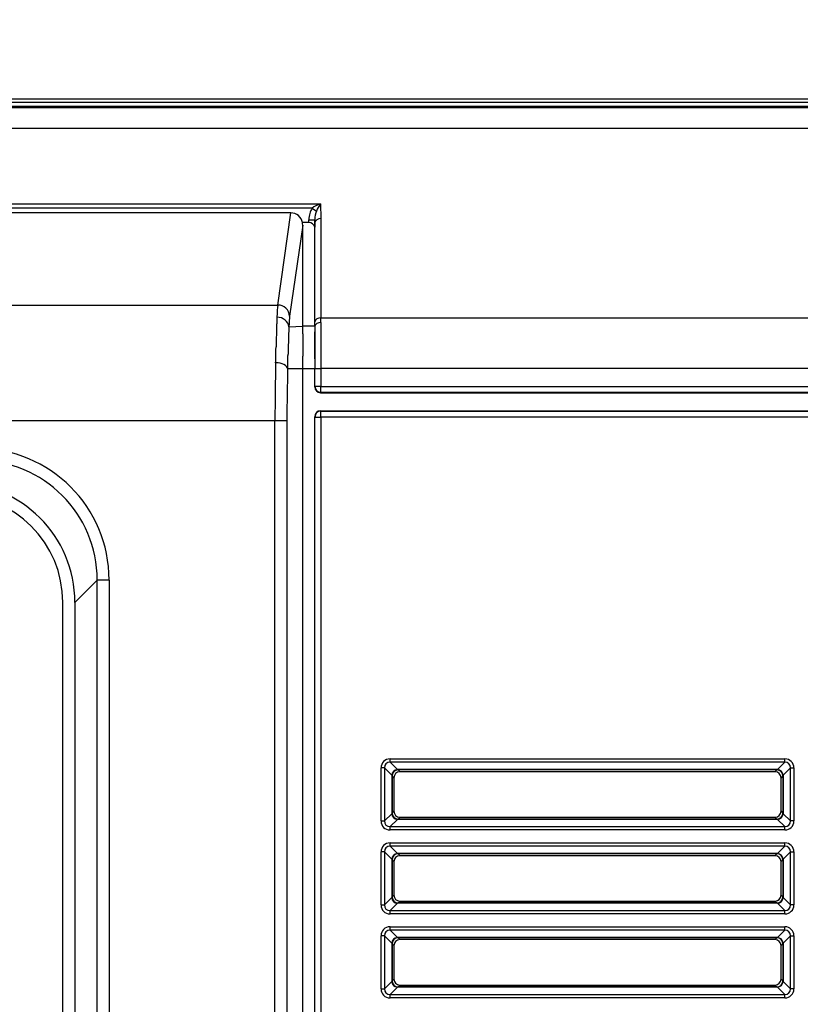
# Model space of a CAD drawing. Units: millimetres. Extents: x 260 to 396, y 131 to 245.
# Drawn here: x 298 to 300, y 221 to 224 of the extents above; entities that cross this region are included whole.
import ezdxf

# ---------------------------------------------------------------- set-up
doc = ezdxf.new("R2010")
doc.units = ezdxf.units.MM
doc.layers.add('GAIKEI', color=7, linetype='Continuous')
doc.layers.add('SUNPO', color=3, linetype='Continuous')
doc.styles.get("Standard").update_dxf_attribs({"font": 'monotxt.shx', "bigfont": 'bigfont.shx'})
doc.dimstyles.get("Standard").update_dxf_attribs({"dimscale": 0, "dimtxt": 2.5, "dimasz": 2.5, "dimexe": 1.25, "dimexo": 0.625, "dimtad": 1, "dimdec": 8, "dimtxsty": 'Standard', "dimblk": 'OPEN30', "dimcen": 2.5, "dimadec": 8, "dimazin": 2, "dimtfac": 1, "dimtdec": 8, "dimtmove": 0, "dimatfit": 3, "dimldrblk": 'OPEN30', "dimfxl": 1, "dimfrac": 2, "dimarcsym": 0})

# ---------------------------------------------------------------- blocks, each defined once
blk = doc.blocks.new('_Open30')
at = {"color": 0, "linetype": 'ByBlock', "lineweight": -2}
for p, q in [((-1, 0.2679), (0, 0)), ((0, 0), (-1, -0.2679)), ((0, 0), (-1, 0))]:
    blk.add_line(p, q, dxfattribs=at)
blk = doc.blocks.new('*D2')
at = {"layer": 'Defpoints', "color": 0, "ltscale": 0.3}
for p in [(303.8028, 228.945), (283.8685, 223.1517), (303.8028, 223.1517)]:
    blk.add_point(p, dxfattribs=at)
at = {"layer": 'SUNPO', "color": 0, "lineweight": -2, "ltscale": 0.3}
for p, q in [((283.8685, 223.7767), (283.8685, 230.195)), ((303.8028, 223.7767), (303.8028, 230.195)), ((286.3685, 228.945), (301.3028, 228.945))]:
    blk.add_line(p, q, dxfattribs=at)
at = {"layer": 'SUNPO', "color": 0, "lineweight": -2, "ltscale": 0.3, "xscale": 2.5, "yscale": 2.5, "zscale": 2.5, "rotation": 180}
blk.add_blockref('_Open30', (283.8685, 228.945), dxfattribs=at)
at = {"layer": 'SUNPO', "color": 0, "lineweight": -2, "ltscale": 0.3, "xscale": 2.5, "yscale": 2.5, "zscale": 2.5}
blk.add_blockref('_Open30', (303.8028, 228.945), dxfattribs=at)
at = {"layer": 'SUNPO', "color": 0, "ltscale": 0.3, "insert": (293.8357, 230.82), "char_height": 2.5, "attachment_point": 5}
blk.add_mtext('598', dxfattribs=at)

msp = doc.modelspace()

# ---------------------------------------------------------------- linework, layer by layer
at = {"layer": 'GAIKEI'}
msp.add_line((287.09993999, 223.94504668), (301.35343721, 223.94504668), dxfattribs=at)
msp.add_line((287.09993999, 223.94504668), (301.35343721, 223.94504668), dxfattribs=at)
at = {"layer": 'GAIKEI', "color": 1}
for p, q in [((285.02778289, 223.9214112), (302.64354114, 223.9214112)), ((302.6316217, 223.92395684), (285.03970233, 223.92395684)), ((301.33858812, 223.93556988), (293.86975999, 223.93556988)), ((302.64354114, 223.86310573), (285.02778289, 223.86310573)), ((288.98616172, 223.65325721), (298.68516231, 223.65325721)), ((298.68516231, 223.65325721), (298.68657813, 223.61271387)), ((298.66216657, 223.6414719), (289.00915746, 223.6414719)), ((298.60302609, 223.6283753), (289.06829794, 223.6283753)), ((298.56628747, 223.37213889), (298.60302609, 223.6283753)), ((298.66216657, 223.6414719), (298.67394827, 223.63334418)), ((298.63573344, 223.59419006), (298.5995299, 223.34168544)), ((298.65297223, 223.60123443), (298.63535283, 223.60123443)), ((298.63573344, 223.31337902), (298.63573344, 223.59419006)), ((298.65297223, 223.60930142), (298.66962894, 223.60930142)), ((298.65297223, 223.60123443), (298.65297223, 223.60930142)), ((298.66906727, 223.31337902), (298.66906727, 223.58889598)), ((298.66991121, 223.6012197), (298.66962894, 223.60930142)), ((298.66962894, 223.60930142), (298.66962894, 223.60122463)), ((298.66962894, 223.60122463), (298.66991121, 223.6012197)), ((298.66993155, 223.325746), (298.66993155, 223.60136497)), ((298.68657813, 223.61271387), (298.68657813, 223.33694957)), ((289.10503656, 223.37213889), (298.56628747, 223.37213889)), ((298.68657813, 223.33694957), (302.64354114, 223.33694957)), ((298.59729207, 223.31136165), (298.63573344, 223.31337902)), ((298.63573098, 223.29234494), (298.63573183, 223.29786821)), ((298.66906727, 223.31337902), (298.63573344, 223.31337902)), ((298.66989355, 223.31335015), (298.66906727, 223.31337902)), ((298.66906889, 223.29234539), (298.66906833, 223.29786845)), ((298.56155142, 223.24723972), (298.56176131, 223.25565782)), ((298.6357314, 223.22302218), (298.63573062, 223.22982089)), ((298.66906861, 223.22302284), (298.66906913, 223.22982186)), ((298.59393722, 223.19552613), (298.63573344, 223.19552613)), ((298.63573344, 223.19552613), (298.66906727, 223.19552613)), ((298.63573344, 215.22820464), (298.63573344, 223.19552613)), ((298.66906727, 223.14502718), (298.66906727, 223.19552613)), ((298.66966961, 223.19552613), (298.66906727, 223.19552613)), ((298.66966961, 223.19552613), (298.68632633, 223.19552613)), ((298.66966961, 223.14593113), (298.66966961, 223.19552613)), ((298.68632633, 223.19552613), (298.68632633, 223.14593113)), ((302.64354114, 223.19552613), (298.68632633, 223.19552613)), ((298.66906727, 223.14502718), (298.66966961, 223.14593113)), ((298.68632633, 223.14593113), (298.66966961, 223.14593113)), ((298.68632633, 223.12928701), (298.68571385, 223.12836786)), ((298.68571385, 223.12836786), (302.63513555, 223.12836786)), ((298.68632633, 223.14593113), (302.63513555, 223.14593113)), ((298.68632633, 223.12928701), (298.68632633, 223.14593113)), ((302.63513555, 223.12928701), (298.68632633, 223.12928701)), ((298.68571385, 223.07836712), (302.63513555, 223.07836712)), ((298.68571385, 223.07836712), (298.68632633, 223.07744791)), ((298.68632633, 223.06080386), (298.68632633, 223.07744791)), ((298.68632633, 223.07744791), (302.63513555, 223.07744791)), ((298.55868003, 223.05015883), (289.11264394, 223.05015883)), ((298.59196819, 223.05015883), (298.55868003, 223.05015883)), ((298.55868003, 215.91899832), (298.55868003, 223.05015883)), ((298.59196819, 223.05015883), (298.59196819, 215.91899832)), ((298.66906727, 215.2115834), (298.66906727, 223.06170781)), ((298.66966961, 223.06080386), (298.66906727, 223.06170781)), ((298.66966961, 223.06080386), (298.68632633, 223.06080386)), ((298.66966961, 215.2115834), (298.66966961, 223.06080386)), ((302.63513555, 223.06080386), (298.68632633, 223.06080386)), ((298.68632633, 223.06080386), (298.68632633, 215.2115834)), ((298.06449887, 222.60759091), (298.00239068, 222.54548266)), ((298.09778703, 222.60759091), (298.06449887, 222.60759091)), ((298.06449887, 216.49903842), (298.06449887, 222.60759091)), ((298.09778703, 222.60759091), (298.09778703, 216.49903842)), ((297.96905685, 216.56119234), (297.96905685, 222.54543699)), ((298.00239068, 222.54548266), (298.00239068, 216.56114668)), ((298.87881319, 222.10101331), (298.87881319, 222.11045558)), ((298.87881319, 222.11045558), (299.97601058, 222.11045558)), ((299.97601058, 222.10101331), (299.97601058, 222.11045558)), ((298.86307609, 222.08527621), (298.85363381, 222.08527621)), ((298.85363381, 221.93809295), (298.85363381, 222.08527621)), ((298.88320759, 222.06514471), (298.86307609, 222.08527621)), ((298.86307609, 222.08527621), (298.86307609, 221.93809295)), ((298.87881319, 222.10101331), (298.89894469, 222.08088181)), ((299.97601058, 222.10101331), (298.87881319, 222.10101331)), ((299.95587908, 222.08088181), (299.97601058, 222.10101331)), ((299.99174768, 222.08527621), (299.97161618, 222.06514471)), ((299.99174768, 222.08527621), (300.00118996, 222.08527621)), ((299.99174768, 221.93809295), (299.99174768, 222.08527621)), ((300.00118996, 222.08527621), (300.00118996, 221.93809295)), ((298.88411453, 222.06333075), (298.88320759, 222.06514471)), ((298.88320759, 222.06514471), (298.88320759, 221.95822445)), ((298.88923108, 222.05821427), (298.88411453, 222.06333075)), ((298.88411453, 222.06333075), (298.88411453, 221.96003841)), ((298.88923108, 222.05821427), (298.88923108, 221.96515489)), ((298.89894469, 222.08088181), (298.90075865, 222.0799748)), ((299.95587908, 222.08088181), (298.89894469, 222.08088181)), ((298.90075865, 222.0799748), (298.90587513, 222.07485832)), ((299.95406512, 222.0799748), (298.90075865, 222.0799748)), ((299.94894865, 222.07485832), (298.90587513, 222.07485832)), ((299.94894865, 222.07485832), (299.95406512, 222.0799748)), ((299.95406512, 222.0799748), (299.95587908, 222.08088181)), ((299.97070917, 222.06333075), (299.96559269, 222.05821427)), ((299.96559269, 221.96515489), (299.96559269, 222.05821427)), ((299.97161618, 222.06514471), (299.97070917, 222.06333075)), ((299.97070917, 222.06333075), (299.97070917, 221.96003841)), ((299.97161618, 222.06514471), (299.97161618, 221.95822445)), ((298.86307609, 221.93809295), (298.88320759, 221.95822445)), ((298.88320759, 221.95822445), (298.88411453, 221.96003841)), ((298.88411453, 221.96003841), (298.88923108, 221.96515489)), ((298.90587513, 221.94851084), (298.90075865, 221.9433943)), ((298.90587513, 221.94851084), (299.94894865, 221.94851084)), ((299.95406512, 221.9433943), (299.94894865, 221.94851084)), ((299.96559269, 221.96515489), (299.97070917, 221.96003841)), ((299.97070917, 221.96003841), (299.97161618, 221.95822445)), ((299.97161618, 221.95822445), (299.99174768, 221.93809295)), ((298.85363381, 221.93809295), (298.86307609, 221.93809295)), ((298.89894469, 221.94248735), (298.87881319, 221.92235585)), ((298.87881319, 221.91291358), (298.87881319, 221.92235585)), ((298.87881319, 221.92235585), (299.97601058, 221.92235585)), ((298.90075865, 221.9433943), (298.89894469, 221.94248735)), ((299.95587908, 221.94248735), (298.89894469, 221.94248735)), ((299.95406512, 221.9433943), (298.90075865, 221.9433943)), ((299.95587908, 221.94248735), (299.95406512, 221.9433943)), ((299.97601058, 221.92235585), (299.95587908, 221.94248735)), ((299.97601058, 221.91291358), (299.97601058, 221.92235585)), ((300.00118996, 221.93809295), (299.99174768, 221.93809295)), ((299.97601058, 221.91291358), (298.87881319, 221.91291358)), ((298.87881319, 221.8676765), (298.87881319, 221.87711878)), ((298.87881319, 221.87711878), (299.97601058, 221.87711878)), ((298.87881319, 221.8676765), (298.89894469, 221.84754501)), ((299.97601058, 221.8676765), (298.87881319, 221.8676765)), ((299.95587908, 221.84754501), (299.97601058, 221.8676765)), ((299.97601058, 221.8676765), (299.97601058, 221.87711878)), ((298.86307609, 221.8519394), (298.85363381, 221.8519394)), ((298.85363381, 221.70475615), (298.85363381, 221.8519394)), ((298.88320759, 221.8318079), (298.86307609, 221.8519394)), ((298.86307609, 221.8519394), (298.86307609, 221.70475615)), ((298.89894469, 221.84754501), (298.90075865, 221.84663799)), ((299.95587908, 221.84754501), (298.89894469, 221.84754501)), ((298.90075865, 221.84663799), (298.90587513, 221.84152152)), ((299.95406512, 221.84663799), (298.90075865, 221.84663799)), ((299.94894865, 221.84152152), (298.90587513, 221.84152152)), ((299.94894865, 221.84152152), (299.95406512, 221.84663799)), ((299.95406512, 221.84663799), (299.95587908, 221.84754501)), ((299.99174768, 221.8519394), (299.97161618, 221.8318079)), ((299.99174768, 221.8519394), (300.00118996, 221.8519394)), ((299.99174768, 221.70475615), (299.99174768, 221.8519394)), ((300.00118996, 221.8519394), (300.00118996, 221.70475615)), ((298.88411453, 221.82999394), (298.88320759, 221.8318079)), ((298.88320759, 221.8318079), (298.88320759, 221.72488765)), ((298.88923108, 221.82487747), (298.88411453, 221.82999394)), ((298.88411453, 221.82999394), (298.88411453, 221.72670161)), ((298.88923108, 221.82487747), (298.88923108, 221.73181808)), ((299.97070917, 221.82999394), (299.96559269, 221.82487747)), ((299.96559269, 221.73181808), (299.96559269, 221.82487747)), ((299.97161618, 221.8318079), (299.97070917, 221.82999394)), ((299.97070917, 221.82999394), (299.97070917, 221.72670161)), ((299.97161618, 221.8318079), (299.97161618, 221.72488765)), ((298.88320759, 221.72488765), (298.88411453, 221.72670161)), ((298.88411453, 221.72670161), (298.88923108, 221.73181808)), ((299.96559269, 221.73181808), (299.97070917, 221.72670161)), ((299.97070917, 221.72670161), (299.97161618, 221.72488765)), ((298.85363381, 221.70475615), (298.86307609, 221.70475615)), ((298.86307609, 221.70475615), (298.88320759, 221.72488765)), ((298.89894469, 221.70915055), (298.87881319, 221.68901905)), ((298.90075865, 221.71005749), (298.89894469, 221.70915055)), ((299.95587908, 221.70915055), (298.89894469, 221.70915055)), ((298.90587513, 221.71517404), (298.90075865, 221.71005749)), ((299.95406512, 221.71005749), (298.90075865, 221.71005749)), ((298.90587513, 221.71517404), (299.94894865, 221.71517404)), ((299.95406512, 221.71005749), (299.94894865, 221.71517404)), ((299.95587908, 221.70915055), (299.95406512, 221.71005749)), ((299.97601058, 221.68901905), (299.95587908, 221.70915055)), ((299.97161618, 221.72488765), (299.99174768, 221.70475615)), ((300.00118996, 221.70475615), (299.99174768, 221.70475615)), ((298.87881319, 221.67957677), (298.87881319, 221.68901905)), ((298.87881319, 221.68901905), (299.97601058, 221.68901905)), ((299.97601058, 221.67957677), (298.87881319, 221.67957677)), ((299.97601058, 221.67957677), (299.97601058, 221.68901905)), ((298.86307609, 221.6186026), (298.85363381, 221.6186026)), ((298.85363381, 221.47141934), (298.85363381, 221.6186026)), ((298.88320759, 221.5984711), (298.86307609, 221.6186026)), ((298.86307609, 221.6186026), (298.86307609, 221.47141934)), ((298.87881319, 221.6343397), (298.87881319, 221.64378197)), ((298.87881319, 221.64378197), (299.97601058, 221.64378197)), ((298.87881319, 221.6343397), (298.89894469, 221.6142082)), ((299.97601058, 221.6343397), (298.87881319, 221.6343397)), ((299.95587908, 221.6142082), (299.97601058, 221.6343397)), ((299.99174768, 221.6186026), (299.97161618, 221.5984711)), ((299.97601058, 221.6343397), (299.97601058, 221.64378197)), ((299.99174768, 221.6186026), (300.00118996, 221.6186026)), ((299.99174768, 221.47141934), (299.99174768, 221.6186026)), ((300.00118996, 221.6186026), (300.00118996, 221.47141934)), ((298.88411453, 221.59665714), (298.88320759, 221.5984711)), ((298.88320759, 221.5984711), (298.88320759, 221.49155084)), ((298.88923108, 221.59154066), (298.88411453, 221.59665714)), ((298.88411453, 221.59665714), (298.88411453, 221.4933648)), ((298.88923108, 221.59154066), (298.88923108, 221.49848128)), ((298.89894469, 221.6142082), (298.90075865, 221.61330119)), ((299.95587908, 221.6142082), (298.89894469, 221.6142082)), ((298.90075865, 221.61330119), (298.90587513, 221.60818471)), ((299.95406512, 221.61330119), (298.90075865, 221.61330119)), ((299.94894865, 221.60818471), (298.90587513, 221.60818471)), ((299.94894865, 221.60818471), (299.95406512, 221.61330119)), ((299.95406512, 221.61330119), (299.95587908, 221.6142082)), ((299.97070917, 221.59665714), (299.96559269, 221.59154066)), ((299.96559269, 221.49848128), (299.96559269, 221.59154066)), ((299.97161618, 221.5984711), (299.97070917, 221.59665714)), ((299.97070917, 221.59665714), (299.97070917, 221.4933648)), ((299.97161618, 221.5984711), (299.97161618, 221.49155084)), ((298.86307609, 221.47141934), (298.88320759, 221.49155084)), ((298.88320759, 221.49155084), (298.88411453, 221.4933648)), ((298.88411453, 221.4933648), (298.88923108, 221.49848128)), ((298.90587513, 221.48183723), (298.90075865, 221.47672069)), ((298.90587513, 221.48183723), (299.94894865, 221.48183723)), ((299.95406512, 221.47672069), (299.94894865, 221.48183723)), ((299.96559269, 221.49848128), (299.97070917, 221.4933648)), ((299.97070917, 221.4933648), (299.97161618, 221.49155084)), ((299.97161618, 221.49155084), (299.99174768, 221.47141934)), ((298.85363381, 221.47141934), (298.86307609, 221.47141934)), ((298.89894469, 221.47581374), (298.87881319, 221.45568224)), ((298.87881319, 221.44623997), (298.87881319, 221.45568224)), ((298.87881319, 221.45568224), (299.97601058, 221.45568224)), ((298.90075865, 221.47672069), (298.89894469, 221.47581374)), ((299.95587908, 221.47581374), (298.89894469, 221.47581374)), ((299.95406512, 221.47672069), (298.90075865, 221.47672069)), ((299.95587908, 221.47581374), (299.95406512, 221.47672069)), ((299.97601058, 221.45568224), (299.95587908, 221.47581374)), ((299.97601058, 221.44623997), (299.97601058, 221.45568224)), ((300.00118996, 221.47141934), (299.99174768, 221.47141934)), ((299.97601058, 221.44623997), (298.87881319, 221.44623997))]:
    msp.add_line(p, q, dxfattribs=at)
for centre, radius, start, end in [((298.65297223, 223.58456752), 0.01666691, 15.052388, 90), ((305.77702868, 223.10658271), 7.21672073, 178.345399228, 178.397496059), ((304.54510363, 223.14217754), 5.98428156, 178.285298472, 178.34548651), ((303.53667046, 223.17237847), 4.97539626, 178.2162095, 178.2854406), ((302.70653186, 223.19824145), 4.14485487, 178.13703697, 178.21634639), ((302.00830174, 223.22096507), 3.44625509, 178.04644415, 178.13724933), ((307.44342116, 223.27790315), 8.75699981, 179.739601898, 179.77805069), ((305.59902001, 223.28629566), 6.91257956, 179.692231782, 179.739684838), ((316.12246386, 222.83050478), 17.56584148, 178.510159602, 178.53475438), ((312.13590736, 222.93419736), 13.57793665, 178.479374761, 178.510194565), ((309.35184147, 223.00811421), 10.7928897, 178.441917234, 178.479431117), ((307.3332293, 223.06303232), 8.77353062, 178.397406542, 178.44198965), ((306.30180899, 223.0527356), 7.70886877, 178.256502354, 178.284915521), ((305.50923118, 223.07686108), 6.91592388, 178.225628568, 178.256502881), ((304.87838928, 223.09640377), 6.28477934, 178.192525474, 178.225629816), ((304.30846786, 223.11439083), 5.71457415, 178.1570922, 178.19254694), ((303.79218591, 223.13100298), 5.19802501, 178.11916045, 178.15709557), ((303.38477334, 223.14437996), 4.79039289, 178.07910214, 178.1191378), ((303.0268726, 223.15638305), 4.43229093, 178.03704221, 178.07909723), ((302.7297325, 223.16656446), 4.13497645, 177.99322603, 178.03700585), ((636.07568819, 223.24061257), 337.43996118, 179.9912160772, 179.9921839203), ((4.42551434, 223.34352442), 294.21022103, 359.9911087106, 359.9921500338), ((193.19867085, 223.31777467), 105.43706277, 359.9920882828, 359.9948981305), ((240.56931103, 223.3135824), 58.0664224, 359.9948726538, 359.9997993241), ((385.67814067, 223.31358396), 87.00907341, 180.000134951, 180.0034228054), ((457.65341315, 223.31783615), 158.98434601, 180.0034056682, 180.005269108), ((750.2748002, 223.34440769), 451.60573427, 180.0052261125, 180.0059044911), ((-216.76268285, 223.23985808), 515.43175442, 0.0052009394, 0.005834529), ((313.85881278, 223.24196837), 15.18909887, 179.830064558, 179.84519856), ((312.05330691, 223.24733617), 13.38358502, 179.813209115, 179.830119232), ((310.18227675, 223.25343859), 11.51254491, 179.793877548, 179.813222185), ((308.67623127, 223.25885906), 10.00648968, 179.771994833, 179.793891422), ((307.35288674, 223.26413869), 8.68313461, 179.747262555, 179.77208344), ((306.04769382, 223.26990122), 7.37792897, 179.718576173, 179.747302616), ((304.9578114, 223.27526478), 6.28803335, 179.685533817, 179.718669643), ((303.96614869, 223.2807165), 5.29635566, 179.64696811, 179.6856307), ((322.9983835, 223.23328453), 24.31202876, 179.873812966, 179.88925877), ((319.09435215, 223.24190438), 20.4079879, 179.855727646, 179.873873826), ((315.60719596, 223.25071101), 16.92082058, 179.834385197, 179.855815203), ((312.36104618, 223.2601142), 13.67465719, 179.80858592, 179.83446938), ((309.86536481, 223.26846786), 11.17896183, 179.777777729, 179.808668101), ((373.68065354, 221.3827167), 75.14223765, 178.5654630223, 178.5717388892), ((335.52501819, 222.33824161), 36.97463965, 178.553054254, 178.565474762), ((322.84094242, 222.65863974), 24.28651792, 178.534722534, 178.553070248), ((316.08394597, 222.77180829), 17.49504055, 178.390990077, 178.405182587), ((313.39604214, 222.84730996), 14.80607653, 178.374537383, 178.39098504), ((311.30648779, 222.90660938), 12.71568093, 178.35577703, 178.374553305), ((309.6093817, 222.95532708), 11.01787572, 178.334552424, 178.355788979), ((308.30299752, 222.99331069), 9.71093947, 178.310946766, 178.334549675), ((307.20532165, 223.02568084), 8.61278641, 178.284908503, 178.310958644), ((473.05266126, 223.26171642), 174.41693287, 179.9977184777, 179.999759146), ((481.08291415, 223.26171799), 182.44718576, 179.9997702387, 180.0017538314), ((468.66302123, 223.26188206), 170.02729284, 179.9956574303, 179.9977153897), ((481.4833, 223.2608488), 182.84757165, 179.9937577367, 179.9956381326), ((518.4230136, 223.25675374), 219.78728548, 179.9922077532, 179.9937393457), ((-31.87406887, 223.25673658), 330.54313967, 0.0041660051, 0.0051843835), ((23.75644489, 223.26084018), 274.91262576, 0.0029030122, 0.0041537766), ((43.07578165, 223.26187636), 255.59328896, 0.0015210819, 0.0028901609), ((36.5060057, 223.26171134), 262.16306491, 0.0001613329, 0.0015190297), ((24.46450613, 223.26171277), 274.20456449, 359.9988341156, 0.0001539484), ((327.7491801, 223.21191297), 29.07949946, 179.900620783, 179.908974246), ((325.04406443, 223.21660608), 26.37437971, 179.891491194, 179.900623147), ((322.71168564, 223.22102426), 24.04199674, 179.881562003, 179.89149366), ((320.47513112, 223.22565977), 21.80543742, 179.870739279, 179.88159418), ((318.04916389, 223.23113542), 19.37946401, 179.858641361, 179.870746969), ((315.90101952, 223.23644259), 17.23131309, 179.845171463, 179.858665665), ((340.21547921, 223.20539222), 41.52914751, 179.924531419, 179.934049143), ((336.34548701, 223.21051005), 37.65915192, 179.914196819, 179.924562395), ((331.48699489, 223.21780525), 32.80065433, 179.902479467, 179.914230659), ((327.29874533, 223.22494177), 28.61239869, 179.889196663, 179.902495258), ((259.80364282, 224.20926919), 38.7698458, 358.552398056, 358.565400877), ((221.76287812, 225.16189792), 76.82253665, 358.5654405581, 358.5718618597), ((-205.02425717, 236.95332972), 503.80609411, 358.4392251173, 358.4397714523), ((431.95920146, 219.60326074), 133.41361012, 178.437735336, 178.4397697862), ((357.80752188, 221.6256354), 59.23435706, 178.4332258079, 178.4377398363), ((335.98841623, 222.22242628), 37.4070913, 178.426188782, 178.433211463), ((326.28038008, 222.48915899), 27.69539155, 178.416884637, 178.426195953), ((320.19382173, 222.65738261), 21.60650891, 178.405186568, 178.416899749), ((511.5506303, 223.26268789), 212.91490193, 180.0017638643, 180.0034916225), ((557.31671548, 223.26548103), 258.68098719, 180.0034925395, 180.0049377773), ((662.08245076, 223.27457536), 363.44672287, 180.0049481131, 180.0059933616), ((968.53583687, 223.30671358), 669.90011066, 180.00600037572, 180.00657654312), ((-707.49531346, 223.30665774), 1006.16438552, 359.99562460019, 359.99600818635), ((-247.38914712, 223.27455751), 546.05821806, 359.9960128552, 359.9967085138), ((-90.03990641, 223.26547155), 388.70897709, 359.9967153936, 359.9976771475), ((-21.29893074, 223.26268128), 319.96800137, 359.9976777578, 359.9988274375), ((339.5148178, 223.196409), 40.84514762, 179.943940728, 179.950192635), ((338.23191863, 223.19766442), 39.56224782, 179.937539505, 179.943941029), ((336.85886612, 223.19916706), 38.18919449, 179.9309711, 179.937548227), ((334.57580207, 223.20192551), 35.90612878, 179.924046027, 179.930983646), ((332.30868713, 223.20493157), 33.63901185, 179.916703414, 179.924047149), ((330.23961061, 223.20794023), 31.56993314, 179.90894485, 179.916704571), ((349.53323493, 223.19576545), 50.84690826, 179.951124878, 179.959190827), ((347.29254434, 223.19767749), 48.60621686, 179.942790791, 179.951125656), ((344.24999667, 223.20074472), 45.56366764, 179.934044697, 179.942827605), ((279.85342744, 223.70025146), 18.71360057, 358.503955736, 358.532054365), ((273.32983727, 223.8674019), 25.23933179, 358.532108116, 358.552510564), ((281.99059782, 223.6711547), 16.61015074, 358.377312568, 358.395270459), ((278.61342843, 223.76577272), 19.98864532, 358.395252838, 358.409982703), ((273.39771776, 223.91055413), 25.20636508, 358.409976196, 358.421504576), ((265.78154547, 224.12044555), 32.82542899, 358.421481521, 358.430217247), ((250.94581116, 224.52700455), 47.66673292, 358.430229707, 358.436165082), ((207.9567979, 225.70065645), 90.67176426, 358.4361553682, 358.43923335), ((-356.06286996, 223.14741818), 654.69860573, 0.00601884974, 0.00661646478), ((-18.54691464, 223.18285689), 317.18264855, 0.0047829188, 0.0060219066), ((99.51529518, 223.19268636), 199.12043832, 0.0028081431, 0.0047904246), ((597.94302832, 223.1926861), 299.27396111, 179.9968126305, 179.998131556), ((775.40879035, 223.18285518), 476.7397234, 179.995993277, 179.9968176199), ((1282.99882331, 223.14739407), 984.3297576, 179.99559780684, 179.99599530931), ((339.39635189, 223.19537136), 40.7266823, 179.986895591, 179.993332407), ((340.34418312, 223.19515819), 41.67451356, 179.980622843, 179.986900558), ((341.13397998, 223.19489361), 42.46431046, 179.974477745, 179.980626249), ((341.51355801, 223.19472712), 42.84388853, 179.968399524, 179.974481209), ((341.66251611, 223.1946493), 42.99284664, 179.962357018, 179.968405304), ((341.36641733, 223.19484622), 42.6967478, 179.956285891, 179.962360214), ((340.84743263, 223.19525034), 42.17776294, 179.950192343, 179.956296974), ((349.12327378, 223.19521137), 50.43694745, 179.982998115, 179.991307773), ((350.74882582, 223.19474584), 52.06249955, 179.974990557, 179.983016643), ((351.29537785, 223.19451294), 52.60905163, 179.967077934, 179.974996739), ((351.05516753, 223.1946583), 52.36884127, 179.959165507, 179.967085957), ((284.53689288, 223.59901686), 14.06283404, 358.355844303, 358.377330144), ((154.20326215, 223.19536956), 144.43247128, 0.0000621157, 0.0028070068), ((515.74321718, 223.19536954), 217.07414992, 179.9981323127, 179.9999586674), ((338.09407416, 223.19551735), 39.42440457, 179.993324325, 179.999987225), ((347.20270798, 223.19550306), 48.51638163, 179.991308158, 179.999972739)]:
    msp.add_arc(centre, radius, start, end, dxfattribs=at)
for centre, major_axis, ratio, start_param, end_param in [((298.68516231, 223.6414719), (0.03225307, 0.01319762), 0.315593, 1.4423696674, 2.2277678308), ((298.68516231, 223.6414719), (0.01490391, 0.02590579), 0.209243, 1.2219659839, 2.0073641473), ((298.60269461, 223.59386559), (-0.00490121, -0.0341839), 0.965261, 1.9235067235, 3.2791160781), ((298.68632633, 223.60813807), (-0.0016457, 0.0471268), 0.706891, 0.7607179872, 1.5214359744), ((298.68632633, 223.60813807), (-0.00123453, 0.03535228), 0.471165, 0.7607179872, 1.5214359744), ((298.60230794, 223.59116835), (0.00426466, 0.04704526), 0.70469, 4.8403247909, 4.9913695965), ((298.65297223, 223.12394666), (0.01665677, 0.47727798), 0.001218, 0.000021221, 0.2278283621), ((298.66989088, 224.07878774), (-0.00002035, 0.47756802), 0.001724, 3.1415624683, 3.1662577258), ((298.68657813, 223.60092863), (0.01666565, 0.0002909), 0.706999, 1.5584562387, 3.0798771641), ((298.58557009, 223.05015883), (-0.01577929, 0.33333746), 0.047127, 0.2595685494, 0.5237181371), ((298.56628747, 223.33994088), (0.0329964, -0.00473095), 0.965261, 0.2016655919, 1.7083197513), ((298.61881252, 223.05190339), (-0.01578751, 0.30000333), 0.052335, 0.259045276, 0.5231948639), ((298.56404964, 223.30961709), (0.03330988, -0.00126333), 0.864691, 0.1043812723, 1.6035793729), ((298.66087188, 223.19610787), (0.00641396, 0.18333584), 0.034899, 5.4074499038, 5.4990079497), ((298.6865402, 223.31276847), (-0.01666663, 0.00009795), 0.639488, 4.7161471142, 6.237775016), ((298.68657813, 223.32516433), (-0.01666691, 0), 0.707107, 4.7123889804, 6.2338099058), ((298.67751846, 223.1955262), (0.00641271, 0.20000278), 0.031997, 5.4072548935, 5.4988129392), ((298.57440259, 223.05015883), (0, 0.33333829), 0.047167, 1.0649471043, 1.5707963268), ((298.56064912, 223.19552613), (0.03331979, -0.00096727), 0.484394, 0.0598585313, 1.5848572766), ((298.60769076, 223.05015883), (0, 0.30000446), 0.052408, 1.0649471044, 1.5707963268), ((298.68574432, 223.14505765), (-0.0092602, -0.01389736), 0.998023, 5.3010706668, 6.8700404941), ((298.68632633, 223.14593113), (-0.01386988, 0.00924189), 0.998023, 0.5886816864, 2.1576515137), ((298.68574432, 223.06167734), (-0.0092602, 0.01389736), 0.998023, 5.6963301203, 7.2652999476), ((298.68632633, 223.06080386), (0.01386988, 0.00924189), 0.998023, 0.9839411399, 2.5529109672), ((297.7306117, 222.60658517), (-0.25998749, -0.25998749), 0.997265, 2.3575640181, 3.9256212891), ((297.7306117, 222.60658517), (0.23648139, 0.23648139), 0.99672, 5.4991566717, 7.0672139427), ((297.66859491, 222.54456838), (-0.23635226, -0.23635226), 0.997265, 2.3575640181, 3.9256212891), ((297.66864065, 222.54461411), (0.21271704, 0.21271704), 0.997265, 5.4991566717, 7.0672139427), ((298.88187643, 222.0822129), (-0.02102574, 0.02102574), 0.896828, 5.5521256574, 7.0142449569), ((299.97294734, 222.0822129), (-0.02102574, -0.02102574), 0.896828, 2.4105330038, 3.8726523033), ((298.88187643, 222.0822129), (-0.01468411, 0.01468411), 0.802588, 5.5521256574, 7.0142449569), ((299.97294734, 222.0822129), (0.01468411, 0.01468411), 0.802588, 5.5521256574, 7.0142449569), ((298.89894469, 222.06514471), (0.01178529, 0.01178529), 0.896828, 0.839736677, 2.3018559765), ((298.90075865, 222.06333075), (0.01178529, 0.01178529), 0.997265, 0.7867676913, 2.3548249623), ((298.90592086, 222.05816854), (-0.01181761, 0.01181761), 0.997265, 5.4991566717, 7.0672139427), ((299.94890291, 222.05816854), (0.01181761, 0.01181761), 0.997265, 5.4991566717, 7.0672139427), ((299.95406512, 222.06333075), (0.01178529, -0.01178529), 0.997265, 0.7867676913, 2.3548249623), ((299.95587908, 222.06514471), (0.01178529, -0.01178529), 0.896828, 0.839736677, 2.3018559765), ((298.89894469, 221.95822445), (0.01178529, -0.01178529), 0.896828, 3.9813293306, 5.4434486301), ((298.90075865, 221.96003841), (-0.01178529, 0.01178529), 0.997265, 0.7867676913, 2.3548249623), ((298.90592086, 221.96520062), (-0.01181761, -0.01181761), 0.997265, 5.4991566717, 7.0672139427), ((299.94890291, 221.96520062), (0.01181761, -0.01181761), 0.997265, 5.4991566717, 7.0672139427), ((299.95406512, 221.96003841), (-0.01178529, -0.01178529), 0.997265, 0.7867676913, 2.3548249623), ((299.95587908, 221.95822445), (0.01178529, 0.01178529), 0.896828, 3.9813293306, 5.4434486301), ((298.88187643, 221.9411562), (0.02102574, 0.02102574), 0.896828, 2.4105330038, 3.8726523033), ((298.88187643, 221.9411562), (0.01468411, 0.01468411), 0.802588, 2.4105330038, 3.8726523033), ((299.97294734, 221.9411562), (-0.01468411, 0.01468411), 0.802588, 2.4105330038, 3.8726523033), ((299.97294734, 221.9411562), (0.02102574, -0.02102574), 0.896828, 5.5521256574, 7.0142449569), ((298.88187643, 221.84887609), (-0.02102574, 0.02102574), 0.896828, 5.5521256574, 7.0142449569), ((298.88187643, 221.84887609), (-0.01468411, 0.01468411), 0.802588, 5.5521256574, 7.0142449569), ((299.97294734, 221.84887609), (-0.02102574, -0.02102574), 0.896828, 2.4105330038, 3.8726523033), ((299.97294734, 221.84887609), (0.01468411, 0.01468411), 0.802588, 5.5521256574, 7.0142449569), ((298.89894469, 221.8318079), (-0.01178529, -0.01178529), 0.896828, 3.9813293306, 5.4434486301), ((298.90075865, 221.82999394), (0.01178529, 0.01178529), 0.997265, 0.7867676913, 2.3548249623), ((298.90592086, 221.82483173), (-0.01181761, 0.01181761), 0.997265, 5.4991566717, 7.0672139427), ((299.94890291, 221.82483173), (0.01181761, 0.01181761), 0.997265, 5.4991566717, 7.0672139427), ((299.95406512, 221.82999394), (0.01178529, -0.01178529), 0.997265, 0.7867676913, 2.3548249623), ((299.95587908, 221.8318079), (-0.01178529, 0.01178529), 0.896828, 3.9813293306, 5.4434486301), ((298.90075865, 221.72670161), (-0.01178529, 0.01178529), 0.997265, 0.7867676913, 2.3548249623), ((298.90592086, 221.73186382), (-0.01181761, -0.01181761), 0.997265, 5.4991566717, 7.0672139427), ((299.94890291, 221.73186382), (0.01181761, -0.01181761), 0.997265, 5.4991566717, 7.0672139427), ((299.95406512, 221.72670161), (-0.01178529, -0.01178529), 0.997265, 0.7867676913, 2.3548249623), ((298.88187643, 221.70781939), (0.02102574, 0.02102574), 0.896828, 2.4105330038, 3.8726523033), ((298.88187643, 221.70781939), (0.01468411, 0.01468411), 0.802588, 2.4105330038, 3.8726523033), ((298.89894469, 221.72488765), (0.01178529, -0.01178529), 0.896828, 3.9813293306, 5.4434486301), ((299.95587908, 221.72488765), (0.01178529, 0.01178529), 0.896828, 3.9813293306, 5.4434486301), ((299.97294734, 221.70781939), (-0.01468411, 0.01468411), 0.802588, 2.4105330038, 3.8726523033), ((299.97294734, 221.70781939), (0.02102574, -0.02102574), 0.896828, 5.5521256574, 7.0142449569), ((298.88187643, 221.61553929), (-0.02102574, 0.02102574), 0.896828, 5.5521256574, 7.0142449569), ((298.88187643, 221.61553929), (-0.01468411, 0.01468411), 0.802588, 5.5521256574, 7.0142449569), ((299.97294734, 221.61553929), (-0.02102574, -0.02102574), 0.896828, 2.4105330038, 3.8726523033), ((299.97294734, 221.61553929), (0.01468411, 0.01468411), 0.802588, 5.5521256574, 7.0142449569), ((298.89894469, 221.5984711), (-0.01178529, -0.01178529), 0.896828, 3.9813293306, 5.4434486301), ((298.90075865, 221.59665714), (0.01178529, 0.01178529), 0.997265, 0.7867676913, 2.3548249623), ((298.90592086, 221.59149493), (-0.01181761, 0.01181761), 0.997265, 5.4991566717, 7.0672139427), ((299.94890291, 221.59149493), (0.01181761, 0.01181761), 0.997265, 5.4991566717, 7.0672139427), ((299.95406512, 221.59665714), (0.01178529, -0.01178529), 0.997265, 0.7867676913, 2.3548249623), ((299.95587908, 221.5984711), (0.01178529, -0.01178529), 0.896828, 0.839736677, 2.3018559765), ((298.89894469, 221.49155084), (0.01178529, -0.01178529), 0.896828, 3.9813293306, 5.4434486301), ((298.90075865, 221.4933648), (-0.01178529, 0.01178529), 0.997265, 0.7867676913, 2.3548249623), ((298.90592086, 221.49852701), (-0.01181761, -0.01181761), 0.997265, 5.4991566717, 7.0672139427), ((299.94890291, 221.49852701), (0.01181761, -0.01181761), 0.997265, 5.4991566717, 7.0672139427), ((299.95406512, 221.4933648), (-0.01178529, -0.01178529), 0.997265, 0.7867676913, 2.3548249623), ((299.95587908, 221.49155084), (0.01178529, 0.01178529), 0.896828, 3.9813293306, 5.4434486301), ((298.88187643, 221.47448259), (0.02102574, 0.02102574), 0.896828, 2.4105330038, 3.8726523033), ((298.88187643, 221.47448259), (0.01468411, 0.01468411), 0.802588, 2.4105330038, 3.8726523033), ((299.97294734, 221.47448259), (-0.01468411, 0.01468411), 0.802588, 2.4105330038, 3.8726523033), ((299.97294734, 221.47448259), (0.02102574, -0.02102574), 0.896828, 5.5521256574, 7.0142449569)]:
    msp.add_ellipse(centre, major_axis=major_axis, ratio=ratio, start_param=start_param, end_param=end_param, dxfattribs=at)

# ---------------------------------------------------------------- dimensions: what is measured, and where the dimension line sits
at = {"layer": 'SUNPO', "ltscale": 0.3}
dim = msp.add_linear_dim(base=(303.80279806, 228.94504668), p1=(283.86852597, 223.15170061), p2=(303.80279806, 223.15170061), text='598', dimstyle='Standard', override={"dimscale": 1}, dxfattribs=at)
dim.commit()
dim.dimension.update_dxf_attribs({"geometry": '*D2', "text_midpoint": (293.83566201, 230.82004668)})

doc.saveas('drawing.dxf')
